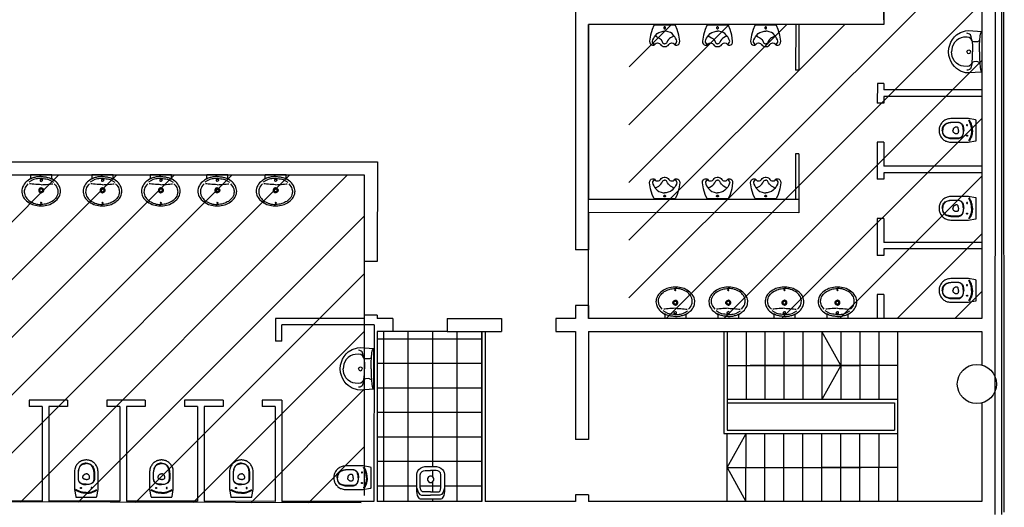
# Model space of a CAD drawing. Extents: x 1010 to 1163, y -536 to -134.
# Drawn here: x 1141 to 1156, y -506 to -498 of the extents above; entities that cross this region are included whole.
import ezdxf

# ---------------------------------------------------------------- set-up
doc = ezdxf.new("R2010")
doc.units = 0
doc.header["$MEASUREMENT"] = 0
doc.layers.get('0').update_dxf_attribs({"linetype": 'CONTINUOUS'})
doc.layers.add('ARQUITECTURA', color=7, linetype='CONTINUOUS')
doc.layers.add('ZONES', color=5, linetype='CONTINUOUS')
pattern_1 = [(225, (1979.8661, -735.1583), (0.44194174, -0.44194174), [])]

# ---------------------------------------------------------------- blocks, each defined once
blk = doc.blocks.new('Urinario Mural')
for p, q in [((-0.022, 0.03), (-0.031, 0.022)), ((-0.031, 0.022), (-0.031, 0.011)), ((-0.031, 0.011), (-0.022, 0.002)), ((-0.011, 0.03), (-0.022, 0.03)), ((-0.022, 0.002), (-0.011, 0.002)), ((-0.003, 0.022), (-0.011, 0.03)), ((-0.011, 0.002), (-0.003, 0.011)), ((-0.003, 0.011), (-0.003, 0.022)), ((-0.197, -0.167), (-0.184, -0.142)), ((-0.184, -0.142), (-0.171, -0.119)), ((-0.171, -0.119), (-0.155, -0.099)), ((-0.155, -0.099), (-0.13, -0.072)), ((-0.155, -0.099), (-0.148, -0.114)), ((-0.148, -0.114), (-0.135, -0.122)), ((-0.135, -0.122), (-0.108, -0.135)), ((-0.13, -0.072), (-0.104, -0.056)), ((-0.108, -0.135), (-0.09, -0.148)), ((-0.104, -0.056), (-0.07, -0.043)), ((-0.09, -0.148), (-0.074, -0.164)), ((-0.07, -0.043), (-0.039, -0.034)), ((-0.039, -0.034), (-0.017, -0.034)), ((0.005, -0.034), (-0.017, -0.034)), ((0.037, -0.043), (0.005, -0.034)), ((0.071, -0.056), (0.037, -0.043)), ((0.057, -0.148), (0.041, -0.164)), ((0.074, -0.135), (0.057, -0.148)), ((0.096, -0.072), (0.071, -0.056)), ((0.101, -0.122), (0.074, -0.135)), ((0.121, -0.099), (0.096, -0.072)), ((0.115, -0.114), (0.101, -0.122)), ((0.121, -0.099), (0.115, -0.114)), ((0.138, -0.119), (0.121, -0.099)), ((0.151, -0.142), (0.138, -0.119)), ((0.163, -0.167), (0.151, -0.142)), ((-0.203, -0.189), (-0.197, -0.167)), ((-0.201, -0.2), (-0.203, -0.189)), ((-0.191, -0.217), (-0.201, -0.2)), ((-0.171, -0.243), (-0.191, -0.217)), ((-0.074, -0.164), (-0.06, -0.184)), ((-0.06, -0.184), (-0.049, -0.205)), ((-0.049, -0.205), (-0.043, -0.216)), ((-0.043, -0.216), (-0.035, -0.223)), ((-0.035, -0.223), (-0.026, -0.226)), ((-0.026, -0.226), (-0.017, -0.226)), ((-0.007, -0.226), (-0.017, -0.226)), ((0.002, -0.223), (-0.007, -0.226)), ((0.009, -0.216), (0.002, -0.223)), ((0.016, -0.205), (0.009, -0.216)), ((0.026, -0.184), (0.016, -0.205)), ((0.041, -0.164), (0.026, -0.184)), ((0.138, -0.243), (0.158, -0.217)), ((0.158, -0.217), (0.167, -0.2)), ((0.169, -0.189), (0.163, -0.167)), ((0.167, -0.2), (0.169, -0.189))]:
    blk.add_line(p, q)
blk.add_lwpolyline([(-0.017, -0.271), (-0.008, -0.271), (0.009, -0.268), (0.024, -0.261), (0.037, -0.252), (0.048, -0.238), (0.062, -0.222), (0.076, -0.216), (0.093, -0.215), (0.114, -0.218), (0.127, -0.229), (0.138, -0.243), (0.15, -0.248), (0.172, -0.248), (0.187, -0.241), (0.201, -0.234), (0.211, -0.212), (0.213, -0.186), (0.2, -0.096), (0.175, -0.007), (0.15, 0.051), (0.14, 0.059), (-0.017, 0.059), (-0.174, 0.059), (-0.183, 0.051), (-0.208, -0.007), (-0.233, -0.096), (-0.247, -0.186), (-0.245, -0.212), (-0.234, -0.234), (-0.221, -0.241), (-0.205, -0.248), (-0.183, -0.248), (-0.171, -0.243), (-0.16, -0.229), (-0.147, -0.218), (-0.126, -0.215), (-0.11, -0.216), (-0.095, -0.222), (-0.081, -0.238), (-0.07, -0.252), (-0.057, -0.261), (-0.043, -0.268), (-0.025, -0.271)], close=True)
blk = doc.blocks.new('Victoria Lavabo 650x510 c-Pedestal')
for p, q in [((-0.298, -0.001), (-0.294, 0)), ((-0.301, -0.007), (-0.298, -0.001)), ((-0.3, -0.012), (-0.301, -0.007)), ((-0.292, -0.016), (-0.3, -0.012)), ((-0.242, -0.026), (-0.292, -0.016)), ((-0.17, -0.034), (-0.242, -0.026)), ((-0.164, -0.151), (-0.23, -0.165)), ((-0.164, -0.151), (-0.2, -0.168)), ((-0.17, -0.034), (-0.153, -0.064)), ((-0.106, -0.036), (-0.17, -0.034)), ((-0.154, -0.123), (-0.164, -0.151)), ((-0.164, -0.151), (-0.088, -0.142)), ((-0.15, -0.083), (-0.154, -0.123)), ((-0.153, -0.064), (-0.15, -0.083)), ((0, -0.039), (-0.106, -0.036)), ((-0.088, -0.142), (0, -0.142)), ((0, -0.039), (0.106, -0.036)), ((0.088, -0.142), (0, -0.142)), ((0.164, -0.151), (0.088, -0.142)), ((0.106, -0.036), (0.17, -0.034)), ((0.153, -0.064), (0.15, -0.083)), ((0.15, -0.083), (0.154, -0.123)), ((0.17, -0.034), (0.153, -0.064)), ((0.154, -0.123), (0.164, -0.151)), ((0.164, -0.151), (0.23, -0.165)), ((0.164, -0.151), (0.2, -0.168)), ((0.17, -0.034), (0.242, -0.026)), ((0.242, -0.026), (0.292, -0.016)), ((0.292, -0.016), (0.3, -0.012)), ((0.298, -0.001), (0.294, 0)), ((0.301, -0.007), (0.298, -0.001)), ((0.3, -0.012), (0.301, -0.007)), ((-0.282, -0.213), (-0.283, -0.229)), ((-0.272, -0.191), (-0.282, -0.213)), ((-0.26, -0.177), (-0.272, -0.191)), ((-0.23, -0.165), (-0.26, -0.177)), ((-0.218, -0.194), (-0.225, -0.228)), ((-0.225, -0.228), (-0.221, -0.283)), ((-0.221, -0.283), (-0.214, -0.319)), ((-0.2, -0.168), (-0.218, -0.194)), ((-0.029, -0.202), (-0.021, -0.181)), ((-0.02, -0.221), (-0.029, -0.202)), ((-0.021, -0.181), (0, -0.173)), ((0, -0.229), (-0.02, -0.221)), ((0.021, -0.181), (0, -0.173)), ((0, -0.229), (0.02, -0.221)), ((0.02, -0.221), (0.029, -0.202)), ((0.029, -0.202), (0.021, -0.181)), ((0.2, -0.168), (0.218, -0.194)), ((0.221, -0.283), (0.214, -0.319)), ((0.218, -0.194), (0.225, -0.228)), ((0.225, -0.228), (0.221, -0.283)), ((0.23, -0.165), (0.26, -0.177)), ((0.26, -0.177), (0.272, -0.191)), ((0.272, -0.191), (0.282, -0.213)), ((0.282, -0.213), (0.283, -0.229)), ((-0.214, -0.319), (-0.198, -0.354)), ((-0.198, -0.354), (-0.172, -0.39)), ((-0.172, -0.39), (-0.137, -0.424)), ((-0.137, -0.424), (-0.072, -0.455)), ((0.137, -0.424), (0.072, -0.455)), ((0.172, -0.39), (0.137, -0.424)), ((0.198, -0.354), (0.172, -0.39)), ((0.214, -0.319), (0.198, -0.354)), ((-0.072, -0.455), (0, -0.464)), ((0.072, -0.455), (0, -0.464))]:
    blk.add_line(p, q)
blk.add_lwpolyline([(-0.325, -0.206), (-0.311, 0), (0, 0), (0.311, 0), (0.325, -0.206), (0.32, -0.249), (0.296, -0.326), (0.257, -0.388), (0.228, -0.421), (0.19, -0.45), (0.146, -0.475), (0.102, -0.493), (0.056, -0.505), (0, -0.51), (-0.056, -0.505), (-0.102, -0.493), (-0.146, -0.475), (-0.19, -0.45), (-0.228, -0.421), (-0.257, -0.388), (-0.296, -0.326), (-0.32, -0.249)], close=True)
blk = doc.blocks.new('Meridian Taza para T-A o Empotrable S-Dual')
for p, q in [((-0.158, -0.103), (-0.164, -0.107)), ((-0.147, -0.097), (-0.158, -0.103)), ((-0.151, -0.113), (-0.157, -0.117)), ((-0.143, -0.108), (-0.151, -0.113)), ((-0.136, -0.091), (-0.147, -0.097)), ((-0.131, -0.102), (-0.143, -0.108)), ((-0.124, -0.086), (-0.136, -0.091)), ((-0.121, -0.097), (-0.131, -0.102)), ((-0.111, -0.08), (-0.124, -0.086)), ((-0.108, -0.092), (-0.121, -0.097)), ((-0.098, -0.075), (-0.111, -0.08)), ((-0.097, -0.088), (-0.108, -0.092)), ((-0.086, -0.071), (-0.098, -0.075)), ((-0.083, -0.083), (-0.097, -0.088)), ((-0.087, -0.135), (-0.088, -0.137)), ((-0.088, -0.137), (-0.088, -0.138)), ((-0.088, -0.138), (-0.088, -0.14)), ((-0.088, -0.14), (-0.088, -0.142)), ((-0.088, -0.142), (-0.088, -0.143)), ((-0.088, -0.143), (-0.087, -0.145)), ((-0.086, -0.134), (-0.087, -0.135)), ((-0.087, -0.145), (-0.086, -0.146)), ((-0.075, -0.068), (-0.086, -0.071)), ((-0.085, -0.133), (-0.086, -0.134)), ((-0.086, -0.146), (-0.085, -0.146)), ((-0.083, -0.133), (-0.085, -0.133)), ((-0.085, -0.146), (-0.084, -0.147)), ((-0.084, -0.147), (-0.082, -0.147)), ((-0.069, -0.079), (-0.083, -0.083)), ((-0.081, -0.133), (-0.083, -0.133)), ((-0.082, -0.147), (-0.081, -0.147)), ((-0.079, -0.133), (-0.081, -0.133)), ((-0.081, -0.147), (-0.079, -0.147)), ((-0.078, -0.133), (-0.079, -0.133)), ((-0.079, -0.147), (-0.078, -0.147)), ((-0.077, -0.134), (-0.078, -0.133)), ((-0.078, -0.147), (-0.077, -0.146)), ((-0.076, -0.135), (-0.077, -0.134)), ((-0.077, -0.146), (-0.075, -0.145)), ((-0.075, -0.136), (-0.076, -0.135)), ((-0.062, -0.065), (-0.075, -0.068)), ((-0.074, -0.138), (-0.075, -0.136)), ((-0.075, -0.145), (-0.074, -0.144)), ((-0.074, -0.139), (-0.074, -0.138)), ((-0.074, -0.141), (-0.074, -0.139)), ((-0.074, -0.142), (-0.074, -0.141)), ((-0.074, -0.144), (-0.074, -0.142)), ((-0.056, -0.076), (-0.069, -0.079)), ((-0.047, -0.063), (-0.062, -0.065)), ((-0.043, -0.074), (-0.056, -0.076)), ((-0.033, -0.061), (-0.047, -0.063)), ((-0.029, -0.072), (-0.043, -0.074)), ((-0.018, -0.06), (-0.033, -0.061)), ((-0.016, -0.071), (-0.029, -0.072)), ((0, -0.059), (-0.018, -0.06)), ((0, -0.071), (-0.016, -0.071)), ((0, -0.059), (0.018, -0.06)), ((0, -0.071), (0.016, -0.071)), ((0.016, -0.071), (0.029, -0.072)), ((0.018, -0.06), (0.033, -0.061)), ((0.029, -0.072), (0.043, -0.074)), ((0.033, -0.061), (0.047, -0.063)), ((0.043, -0.074), (0.056, -0.076)), ((0.047, -0.063), (0.062, -0.065)), ((0.056, -0.076), (0.069, -0.079)), ((0.062, -0.065), (0.075, -0.068)), ((0.069, -0.079), (0.083, -0.083)), ((0.074, -0.138), (0.075, -0.136)), ((0.074, -0.139), (0.074, -0.138)), ((0.074, -0.141), (0.074, -0.139)), ((0.074, -0.142), (0.074, -0.141)), ((0.074, -0.144), (0.074, -0.142)), ((0.075, -0.145), (0.074, -0.144)), ((0.075, -0.068), (0.086, -0.071)), ((0.075, -0.136), (0.076, -0.135)), ((0.077, -0.146), (0.075, -0.145)), ((0.076, -0.135), (0.077, -0.134)), ((0.077, -0.134), (0.078, -0.133)), ((0.078, -0.147), (0.077, -0.146)), ((0.078, -0.133), (0.079, -0.133)), ((0.079, -0.147), (0.078, -0.147)), ((0.079, -0.133), (0.081, -0.133)), ((0.081, -0.147), (0.079, -0.147)), ((0.081, -0.133), (0.083, -0.133)), ((0.082, -0.147), (0.081, -0.147)), ((0.084, -0.147), (0.082, -0.147)), ((0.083, -0.083), (0.097, -0.088)), ((0.083, -0.133), (0.085, -0.133)), ((0.085, -0.146), (0.084, -0.147)), ((0.085, -0.133), (0.086, -0.134)), ((0.086, -0.146), (0.085, -0.146)), ((0.086, -0.071), (0.098, -0.075)), ((0.086, -0.134), (0.087, -0.135)), ((0.087, -0.145), (0.086, -0.146)), ((0.087, -0.135), (0.088, -0.137)), ((0.088, -0.143), (0.087, -0.145)), ((0.088, -0.137), (0.088, -0.138)), ((0.088, -0.138), (0.088, -0.14)), ((0.088, -0.14), (0.088, -0.142)), ((0.088, -0.142), (0.088, -0.143)), ((0.097, -0.088), (0.108, -0.092)), ((0.098, -0.075), (0.111, -0.08)), ((0.108, -0.092), (0.121, -0.097)), ((0.111, -0.08), (0.124, -0.086)), ((0.121, -0.097), (0.131, -0.102)), ((0.124, -0.086), (0.136, -0.091)), ((0.131, -0.102), (0.143, -0.108)), ((0.136, -0.091), (0.147, -0.097)), ((0.143, -0.108), (0.151, -0.113)), ((0.147, -0.097), (0.158, -0.103)), ((0.151, -0.113), (0.157, -0.117)), ((0.158, -0.103), (0.164, -0.107)), ((-0.126, -0.363), (-0.126, -0.282)), ((-0.126, -0.282), (-0.124, -0.267)), ((-0.124, -0.267), (-0.121, -0.254)), ((-0.121, -0.254), (-0.115, -0.241)), ((-0.121, -0.282), (-0.121, -0.363)), ((-0.119, -0.269), (-0.121, -0.282)), ((-0.118, -0.262), (-0.119, -0.269)), ((-0.114, -0.25), (-0.118, -0.262)), ((-0.115, -0.241), (-0.108, -0.23)), ((-0.109, -0.24), (-0.114, -0.25)), ((-0.102, -0.231), (-0.109, -0.24)), ((-0.108, -0.23), (-0.1, -0.221)), ((-0.094, -0.223), (-0.102, -0.231)), ((-0.1, -0.221), (-0.089, -0.213)), ((-0.086, -0.217), (-0.094, -0.223)), ((-0.089, -0.213), (-0.08, -0.207)), ((-0.074, -0.209), (-0.086, -0.217)), ((-0.08, -0.207), (-0.069, -0.202)), ((-0.061, -0.205), (-0.074, -0.209)), ((-0.069, -0.202), (-0.055, -0.198)), ((-0.046, -0.201), (-0.061, -0.205)), ((-0.055, -0.198), (-0.042, -0.196)), ((-0.049, -0.289), (-0.051, -0.294)), ((-0.051, -0.294), (-0.051, -0.298)), ((-0.051, -0.298), (-0.051, -0.307)), ((-0.046, -0.285), (-0.049, -0.289)), ((-0.032, -0.199), (-0.046, -0.201)), ((-0.043, -0.282), (-0.046, -0.285)), ((-0.039, -0.279), (-0.043, -0.282)), ((-0.042, -0.196), (-0.03, -0.194)), ((-0.03, -0.276), (-0.039, -0.279)), ((-0.017, -0.198), (-0.032, -0.199)), ((-0.03, -0.194), (-0.019, -0.193)), ((-0.023, -0.275), (-0.03, -0.276)), ((-0.016, -0.273), (-0.023, -0.275)), ((-0.019, -0.193), (-0.009, -0.192)), ((0, -0.197), (-0.017, -0.198)), ((-0.008, -0.272), (-0.016, -0.273)), ((-0.009, -0.192), (0, -0.192)), ((0, -0.272), (-0.008, -0.272)), ((0.009, -0.192), (0, -0.192)), ((0, -0.197), (0.017, -0.198)), ((0, -0.272), (0.008, -0.272)), ((0.008, -0.272), (0.016, -0.273)), ((0.019, -0.193), (0.009, -0.192)), ((0.016, -0.273), (0.023, -0.275)), ((0.017, -0.198), (0.032, -0.199)), ((0.03, -0.194), (0.019, -0.193)), ((0.023, -0.275), (0.03, -0.276)), ((0.042, -0.196), (0.03, -0.194)), ((0.03, -0.276), (0.039, -0.279)), ((0.032, -0.199), (0.046, -0.201)), ((0.039, -0.279), (0.043, -0.282)), ((0.055, -0.198), (0.042, -0.196)), ((0.043, -0.282), (0.046, -0.285)), ((0.046, -0.201), (0.061, -0.205)), ((0.046, -0.285), (0.049, -0.289)), ((0.049, -0.289), (0.051, -0.294)), ((0.051, -0.294), (0.051, -0.298)), ((0.051, -0.298), (0.051, -0.307)), ((0.069, -0.202), (0.055, -0.198)), ((0.061, -0.205), (0.074, -0.209)), ((0.08, -0.207), (0.069, -0.202)), ((0.074, -0.209), (0.086, -0.217)), ((0.089, -0.213), (0.08, -0.207)), ((0.086, -0.217), (0.094, -0.223)), ((0.1, -0.221), (0.089, -0.213)), ((0.094, -0.223), (0.102, -0.231)), ((0.108, -0.23), (0.1, -0.221)), ((0.102, -0.231), (0.109, -0.24)), ((0.115, -0.241), (0.108, -0.23)), ((0.109, -0.24), (0.114, -0.25)), ((0.114, -0.25), (0.118, -0.262)), ((0.121, -0.254), (0.115, -0.241)), ((0.118, -0.262), (0.119, -0.269)), ((0.119, -0.269), (0.12, -0.282)), ((0.12, -0.282), (0.12, -0.363)), ((0.124, -0.267), (0.121, -0.254)), ((0.125, -0.282), (0.124, -0.267)), ((0.125, -0.363), (0.125, -0.282)), ((-0.125, -0.381), (-0.126, -0.363)), ((-0.124, -0.388), (-0.125, -0.381)), ((-0.122, -0.403), (-0.124, -0.388)), ((-0.119, -0.418), (-0.122, -0.403)), ((-0.121, -0.363), (-0.12, -0.381)), ((-0.12, -0.381), (-0.118, -0.395)), ((-0.115, -0.432), (-0.119, -0.418)), ((-0.118, -0.395), (-0.116, -0.411)), ((-0.116, -0.411), (-0.112, -0.425)), ((-0.11, -0.449), (-0.115, -0.432)), ((-0.112, -0.425), (-0.108, -0.439)), ((-0.104, -0.462), (-0.11, -0.449)), ((-0.108, -0.439), (-0.103, -0.453)), ((-0.051, -0.307), (-0.051, -0.313)), ((-0.051, -0.313), (-0.05, -0.318)), ((-0.05, -0.318), (-0.048, -0.324)), ((-0.048, -0.324), (-0.045, -0.33)), ((-0.045, -0.33), (-0.042, -0.335)), ((-0.042, -0.335), (-0.039, -0.339)), ((-0.039, -0.339), (-0.037, -0.342)), ((-0.037, -0.342), (-0.034, -0.344)), ((-0.034, -0.344), (-0.029, -0.348)), ((-0.029, -0.348), (-0.025, -0.351)), ((-0.025, -0.351), (-0.021, -0.353)), ((-0.021, -0.353), (-0.016, -0.355)), ((-0.016, -0.355), (-0.01, -0.356)), ((-0.01, -0.356), (-0.005, -0.357)), ((-0.005, -0.357), (0, -0.357)), ((0.005, -0.357), (0, -0.357)), ((0.01, -0.356), (0.005, -0.357)), ((0.016, -0.355), (0.01, -0.356)), ((0.021, -0.353), (0.016, -0.355)), ((0.025, -0.351), (0.021, -0.353)), ((0.029, -0.348), (0.025, -0.351)), ((0.034, -0.344), (0.029, -0.348)), ((0.037, -0.342), (0.034, -0.344)), ((0.039, -0.339), (0.037, -0.342)), ((0.042, -0.335), (0.039, -0.339)), ((0.045, -0.33), (0.042, -0.335)), ((0.048, -0.324), (0.045, -0.33)), ((0.05, -0.318), (0.048, -0.324)), ((0.051, -0.313), (0.05, -0.318)), ((0.051, -0.307), (0.051, -0.313)), ((0.108, -0.439), (0.103, -0.453)), ((0.104, -0.462), (0.11, -0.449)), ((0.112, -0.425), (0.108, -0.439)), ((0.11, -0.449), (0.115, -0.432)), ((0.116, -0.411), (0.112, -0.425)), ((0.115, -0.432), (0.119, -0.418)), ((0.118, -0.395), (0.116, -0.411)), ((0.12, -0.381), (0.118, -0.395)), ((0.119, -0.418), (0.122, -0.403)), ((0.12, -0.363), (0.12, -0.381)), ((0.122, -0.403), (0.124, -0.388)), ((0.124, -0.388), (0.125, -0.381)), ((0.125, -0.381), (0.125, -0.363)), ((-0.097, -0.474), (-0.104, -0.462)), ((-0.103, -0.453), (-0.097, -0.465)), ((-0.097, -0.465), (-0.087, -0.478)), ((-0.086, -0.486), (-0.097, -0.474)), ((-0.087, -0.478), (-0.077, -0.488)), ((-0.076, -0.496), (-0.086, -0.486)), ((-0.077, -0.488), (-0.067, -0.496)), ((-0.063, -0.504), (-0.076, -0.496)), ((-0.067, -0.496), (-0.06, -0.5)), ((-0.05, -0.51), (-0.063, -0.504)), ((-0.06, -0.5), (-0.045, -0.507)), ((-0.059, -0.56), (-0.059, -0.56)), ((-0.036, -0.515), (-0.05, -0.51)), ((-0.045, -0.507), (-0.035, -0.51)), ((-0.018, -0.519), (-0.036, -0.515)), ((-0.035, -0.51), (-0.023, -0.513)), ((-0.023, -0.513), (-0.012, -0.514)), ((0, -0.52), (-0.018, -0.519)), ((-0.012, -0.514), (0, -0.515)), ((0.012, -0.514), (0, -0.515)), ((0, -0.52), (0.018, -0.519)), ((0.023, -0.513), (0.012, -0.514)), ((0.018, -0.519), (0.036, -0.515)), ((0.035, -0.51), (0.023, -0.513)), ((0.045, -0.507), (0.035, -0.51)), ((0.036, -0.515), (0.05, -0.51)), ((0.06, -0.5), (0.045, -0.507)), ((0.05, -0.51), (0.063, -0.504)), ((0.059, -0.56), (0.059, -0.56)), ((0.067, -0.496), (0.06, -0.5)), ((0.063, -0.504), (0.076, -0.496)), ((0.077, -0.488), (0.067, -0.496)), ((0.076, -0.496), (0.086, -0.486)), ((0.087, -0.478), (0.077, -0.488)), ((0.086, -0.486), (0.097, -0.474)), ((0.097, -0.465), (0.087, -0.478)), ((0.103, -0.453), (0.097, -0.465)), ((0.097, -0.474), (0.104, -0.462))]:
    blk.add_line(p, q)
blk.add_lwpolyline([(0, -0.57), (0.008, -0.57), (0.017, -0.569), (0.028, -0.568), (0.038, -0.566), (0.048, -0.563), (0.054, -0.562), (0.059, -0.56), (0.066, -0.558), (0.075, -0.554), (0.088, -0.547), (0.097, -0.542), (0.111, -0.532), (0.12, -0.524), (0.13, -0.515), (0.138, -0.506), (0.147, -0.495), (0.155, -0.481), (0.162, -0.469), (0.167, -0.458), (0.172, -0.443), (0.177, -0.427), (0.179, -0.411), (0.181, -0.391), (0.181, -0.12), (0.161, -0.013), (0.159, -0.004), (0.159, -0.002), (0.158, -0.002), (0.157, -0.001), (0.156, 0), (0.154, 0), (0, 0), (-0.154, 0), (-0.156, 0), (-0.157, -0.001), (-0.158, -0.002), (-0.159, -0.002), (-0.159, -0.004), (-0.161, -0.013), (-0.181, -0.12), (-0.181, -0.391), (-0.179, -0.411), (-0.177, -0.427), (-0.172, -0.443), (-0.167, -0.458), (-0.162, -0.469), (-0.155, -0.481), (-0.147, -0.495), (-0.138, -0.506), (-0.13, -0.515), (-0.12, -0.524), (-0.111, -0.532), (-0.097, -0.542), (-0.088, -0.547), (-0.075, -0.554), (-0.066, -0.558), (-0.059, -0.56), (-0.054, -0.562), (-0.048, -0.563), (-0.038, -0.566), (-0.028, -0.568), (-0.017, -0.569), (-0.008, -0.57)], close=True)
blk = doc.blocks.new('Fontana Lavabo Mural 600x480')
at = {"linetype": 'Continuous'}
for p, q in [((-0.201, -0.139), (-0.219, -0.158)), ((-0.153, -0.09), (-0.188, -0.111)), ((-0.161, -0.139), (-0.179, -0.136)), ((-0.153, -0.059), (-0.172, -0.068)), ((-0.137, -0.141), (-0.161, -0.139)), ((-0.139, -0.053), (-0.153, -0.059)), ((-0.115, -0.074), (-0.153, -0.09)), ((-0.126, -0.048), (-0.139, -0.053)), ((-0.111, -0.143), (-0.137, -0.141)), ((-0.11, -0.043), (-0.126, -0.048)), ((-0.097, -0.069), (-0.115, -0.074)), ((-0.083, -0.146), (-0.111, -0.143)), ((-0.096, -0.039), (-0.11, -0.043)), ((-0.076, -0.063), (-0.097, -0.069)), ((-0.084, -0.036), (-0.096, -0.039)), ((-0.07, -0.033), (-0.084, -0.036)), ((-0.053, -0.148), (-0.083, -0.146)), ((-0.056, -0.06), (-0.076, -0.063)), ((-0.054, -0.03), (-0.07, -0.033)), ((-0.029, -0.056), (-0.056, -0.06)), ((-0.039, -0.029), (-0.054, -0.03)), ((-0.027, -0.15), (-0.053, -0.148)), ((-0.026, -0.027), (-0.039, -0.029)), ((0, -0.055), (-0.029, -0.056)), ((0, -0.151), (-0.027, -0.15)), ((-0.013, -0.027), (-0.026, -0.027)), ((-0.016, -0.078), (-0.017, -0.084)), ((-0.017, -0.084), (-0.017, -0.088)), ((-0.017, -0.088), (-0.014, -0.094)), ((-0.014, -0.073), (-0.016, -0.078)), ((-0.011, -0.07), (-0.014, -0.073)), ((-0.014, -0.094), (-0.011, -0.097)), ((0, -0.027), (-0.013, -0.027)), ((-0.006, -0.067), (-0.011, -0.07)), ((-0.011, -0.097), (-0.007, -0.099)), ((-0.007, -0.099), (0, -0.101)), ((0, -0.066), (-0.006, -0.067)), ((0, -0.027), (0, -0.027)), ((0, -0.027), (0, -0.027)), ((0, -0.027), (0, -0.027)), ((0, -0.027), (0, -0.027)), ((0, -0.027), (0.013, -0.027)), ((0, -0.027), (0, -0.027)), ((0, -0.027), (0, -0.027)), ((0, -0.055), (0, -0.055)), ((0, -0.055), (0, -0.055)), ((0, -0.055), (0.029, -0.056)), ((0, -0.066), (0, -0.066)), ((0, -0.066), (0, -0.066)), ((0, -0.066), (0.006, -0.067)), ((0.007, -0.099), (0, -0.101)), ((0, -0.101), (0, -0.101)), ((0, -0.101), (0, -0.101)), ((0, -0.151), (0.027, -0.15)), ((0.006, -0.067), (0.011, -0.07)), ((0.011, -0.097), (0.007, -0.099)), ((0.011, -0.07), (0.014, -0.073)), ((0.014, -0.094), (0.011, -0.097)), ((0.013, -0.027), (0.026, -0.027)), ((0.014, -0.073), (0.016, -0.078)), ((0.017, -0.088), (0.014, -0.094)), ((0.016, -0.078), (0.017, -0.084)), ((0.017, -0.084), (0.017, -0.088)), ((0.026, -0.027), (0.039, -0.029)), ((0.027, -0.15), (0.053, -0.148)), ((0.029, -0.056), (0.056, -0.06)), ((0.039, -0.029), (0.054, -0.03)), ((0.053, -0.148), (0.083, -0.146)), ((0.054, -0.03), (0.07, -0.033)), ((0.056, -0.06), (0.076, -0.063)), ((0.07, -0.033), (0.084, -0.036)), ((0.076, -0.063), (0.097, -0.069)), ((0.083, -0.146), (0.111, -0.143)), ((0.084, -0.036), (0.096, -0.039)), ((0.096, -0.039), (0.11, -0.043)), ((0.097, -0.069), (0.115, -0.074)), ((0.11, -0.043), (0.126, -0.048)), ((0.111, -0.143), (0.137, -0.141)), ((0.115, -0.074), (0.153, -0.09)), ((0.126, -0.048), (0.139, -0.053)), ((0.137, -0.141), (0.161, -0.139)), ((0.139, -0.053), (0.153, -0.059)), ((0.153, -0.059), (0.172, -0.068)), ((0.153, -0.09), (0.188, -0.111)), ((0.161, -0.139), (0.179, -0.136)), ((0.201, -0.139), (0.219, -0.158)), ((-0.257, -0.243), (-0.258, -0.264)), ((-0.258, -0.264), (-0.256, -0.282)), ((-0.255, -0.231), (-0.257, -0.243)), ((-0.256, -0.282), (-0.251, -0.304)), ((-0.251, -0.214), (-0.255, -0.231)), ((-0.243, -0.194), (-0.251, -0.214)), ((-0.234, -0.178), (-0.243, -0.194)), ((-0.219, -0.158), (-0.234, -0.178)), ((0, -0.151), (0, -0.151)), ((0, -0.151), (0, -0.151)), ((0, -0.151), (0, -0.151)), ((0, -0.151), (0, -0.151)), ((0, -0.151), (0, -0.151)), ((0, -0.151), (0, -0.151)), ((0.219, -0.158), (0.234, -0.178)), ((0.234, -0.178), (0.243, -0.194)), ((0.243, -0.194), (0.251, -0.214)), ((0.251, -0.214), (0.255, -0.231)), ((0.256, -0.282), (0.251, -0.304)), ((0.255, -0.231), (0.257, -0.243)), ((0.258, -0.264), (0.256, -0.282)), ((0.257, -0.243), (0.258, -0.264)), ((-0.251, -0.304), (-0.243, -0.326)), ((-0.243, -0.326), (-0.231, -0.348)), ((-0.231, -0.348), (-0.218, -0.364)), ((-0.218, -0.364), (-0.205, -0.378)), ((-0.205, -0.378), (-0.189, -0.393)), ((-0.189, -0.393), (-0.17, -0.406)), ((-0.17, -0.406), (-0.154, -0.416)), ((-0.154, -0.416), (-0.134, -0.426)), ((-0.134, -0.426), (-0.115, -0.434)), ((-0.115, -0.434), (-0.094, -0.441)), ((-0.094, -0.441), (-0.071, -0.447)), ((-0.071, -0.447), (-0.049, -0.45)), ((-0.049, -0.45), (-0.024, -0.453)), ((-0.007, -0.426), (-0.009, -0.428)), ((-0.009, -0.428), (-0.009, -0.429)), ((-0.009, -0.429), (-0.008, -0.431)), ((-0.008, -0.431), (-0.007, -0.433)), ((-0.005, -0.424), (-0.007, -0.426)), ((-0.007, -0.433), (-0.005, -0.434)), ((-0.003, -0.424), (-0.005, -0.424)), ((-0.005, -0.434), (-0.003, -0.435)), ((0, -0.423), (-0.003, -0.424)), ((-0.003, -0.435), (0, -0.435)), ((0, -0.423), (0.003, -0.424)), ((0.003, -0.435), (0, -0.435)), ((0.003, -0.424), (0.005, -0.424)), ((0.005, -0.434), (0.003, -0.435)), ((0.005, -0.424), (0.007, -0.426)), ((0.007, -0.433), (0.005, -0.434)), ((0.007, -0.426), (0.009, -0.428)), ((0.008, -0.431), (0.007, -0.433)), ((0.009, -0.429), (0.008, -0.431)), ((0.009, -0.428), (0.009, -0.429)), ((0.049, -0.45), (0.024, -0.453)), ((0.071, -0.447), (0.049, -0.45)), ((0.094, -0.441), (0.071, -0.447)), ((0.115, -0.434), (0.094, -0.441)), ((0.134, -0.426), (0.115, -0.434)), ((0.154, -0.416), (0.134, -0.426)), ((0.17, -0.406), (0.154, -0.416)), ((0.189, -0.393), (0.17, -0.406)), ((0.205, -0.378), (0.189, -0.393)), ((0.218, -0.364), (0.205, -0.378)), ((0.231, -0.348), (0.218, -0.364)), ((0.243, -0.326), (0.231, -0.348)), ((0.251, -0.304), (0.243, -0.326)), ((-0.024, -0.453), (0, -0.454)), ((0.024, -0.453), (0, -0.454)), ((0, -0.454), (0, -0.454)), ((0, -0.454), (0, -0.454))]:
    blk.add_line(p, q, dxfattribs=at)
for p, q in [((-0.036, -0.227), (-0.037, -0.232)), ((-0.037, -0.232), (-0.037, -0.237)), ((-0.037, -0.237), (-0.037, -0.241)), ((-0.037, -0.241), (-0.036, -0.246)), ((-0.034, -0.223), (-0.036, -0.227)), ((-0.036, -0.246), (-0.034, -0.252)), ((-0.032, -0.218), (-0.034, -0.223)), ((-0.034, -0.252), (-0.032, -0.256)), ((-0.029, -0.214), (-0.032, -0.218)), ((-0.032, -0.256), (-0.029, -0.261)), ((-0.025, -0.21), (-0.029, -0.214)), ((-0.029, -0.261), (-0.025, -0.265)), ((-0.02, -0.206), (-0.025, -0.21)), ((-0.025, -0.265), (-0.021, -0.268)), ((-0.022, -0.231), (-0.023, -0.236)), ((-0.023, -0.236), (-0.022, -0.242)), ((-0.02, -0.227), (-0.022, -0.231)), ((-0.022, -0.242), (-0.021, -0.247)), ((-0.021, -0.247), (-0.018, -0.251)), ((-0.021, -0.268), (-0.017, -0.27)), ((-0.016, -0.204), (-0.02, -0.206)), ((-0.018, -0.223), (-0.02, -0.227)), ((-0.014, -0.22), (-0.018, -0.223)), ((-0.018, -0.251), (-0.015, -0.255)), ((-0.017, -0.27), (-0.013, -0.272)), ((-0.011, -0.202), (-0.016, -0.204)), ((-0.015, -0.255), (-0.011, -0.257)), ((-0.01, -0.217), (-0.014, -0.22)), ((-0.013, -0.272), (-0.009, -0.273)), ((-0.006, -0.201), (-0.011, -0.202)), ((-0.011, -0.257), (-0.008, -0.259)), ((-0.005, -0.215), (-0.01, -0.217)), ((-0.009, -0.273), (-0.004, -0.274)), ((-0.008, -0.259), (-0.004, -0.26)), ((0, -0.2), (-0.006, -0.201)), ((0, -0.215), (-0.005, -0.215)), ((-0.004, -0.26), (0, -0.26)), ((-0.004, -0.274), (0, -0.274)), ((0, -0.2), (0.006, -0.201)), ((0, -0.215), (0.005, -0.215)), ((0.004, -0.26), (0, -0.26)), ((0.004, -0.274), (0, -0.274)), ((0.008, -0.259), (0.004, -0.26)), ((0.009, -0.273), (0.004, -0.274)), ((0.005, -0.215), (0.01, -0.217)), ((0.006, -0.201), (0.011, -0.202)), ((0.011, -0.257), (0.008, -0.259)), ((0.013, -0.272), (0.009, -0.273)), ((0.01, -0.217), (0.014, -0.22)), ((0.011, -0.202), (0.016, -0.204)), ((0.015, -0.255), (0.011, -0.257)), ((0.017, -0.27), (0.013, -0.272)), ((0.014, -0.22), (0.018, -0.223)), ((0.018, -0.251), (0.015, -0.255)), ((0.016, -0.204), (0.02, -0.206)), ((0.021, -0.268), (0.017, -0.27)), ((0.018, -0.223), (0.02, -0.227)), ((0.021, -0.247), (0.018, -0.251)), ((0.02, -0.206), (0.025, -0.21)), ((0.02, -0.227), (0.022, -0.231)), ((0.022, -0.242), (0.021, -0.247)), ((0.025, -0.265), (0.021, -0.268)), ((0.022, -0.231), (0.023, -0.236)), ((0.023, -0.236), (0.022, -0.242)), ((0.025, -0.21), (0.029, -0.214)), ((0.029, -0.261), (0.025, -0.265)), ((0.029, -0.214), (0.032, -0.218)), ((0.032, -0.256), (0.029, -0.261)), ((0.032, -0.218), (0.034, -0.223)), ((0.034, -0.252), (0.032, -0.256)), ((0.034, -0.223), (0.036, -0.227)), ((0.036, -0.246), (0.034, -0.252)), ((0.036, -0.227), (0.037, -0.232)), ((0.037, -0.241), (0.036, -0.246)), ((0.037, -0.232), (0.037, -0.237)), ((0.037, -0.237), (0.037, -0.241))]:
    blk.add_line(p, q)
blk.add_lwpolyline([(0, -0.475), (0.017, -0.475), (0.036, -0.473), (0.062, -0.47), (0.088, -0.465), (0.111, -0.459), (0.132, -0.452), (0.16, -0.44), (0.181, -0.429), (0.202, -0.415), (0.222, -0.399), (0.244, -0.378), (0.258, -0.361), (0.268, -0.347), (0.28, -0.325), (0.286, -0.31), (0.292, -0.289), (0.296, -0.268), (0.297, -0.25), (0.295, -0.229), (0.291, -0.209), (0.286, -0.192), (0.281, -0.179), (0.272, -0.162), (0.26, -0.142), (0.245, -0.124), (0.228, -0.107), (0.213, -0.095), (0.194, -0.081), (0.172, -0.068), (0.171, -0.067), (0.168, -0.065), (0.166, -0.062), (0.165, -0.059), (0.164, -0.056), (0.163, -0.052), (0.163, -0.006), (0.163, -0.005), (0.163, -0.003), (0.162, -0.002), (0.16, -0.001), (0.157, 0), (0, 0), (0, 0), (0, 0), (-0.157, 0), (-0.16, -0.001), (-0.162, -0.002), (-0.163, -0.003), (-0.163, -0.005), (-0.163, -0.006), (-0.163, -0.052), (-0.164, -0.056), (-0.165, -0.059), (-0.166, -0.062), (-0.168, -0.065), (-0.171, -0.067), (-0.172, -0.068), (-0.194, -0.081), (-0.213, -0.095), (-0.228, -0.107), (-0.245, -0.124), (-0.26, -0.142), (-0.272, -0.162), (-0.281, -0.179), (-0.286, -0.192), (-0.291, -0.209), (-0.295, -0.229), (-0.297, -0.25), (-0.296, -0.268), (-0.292, -0.289), (-0.286, -0.31), (-0.28, -0.325), (-0.268, -0.347), (-0.258, -0.361), (-0.244, -0.378), (-0.222, -0.399), (-0.202, -0.415), (-0.181, -0.429), (-0.16, -0.44), (-0.132, -0.452), (-0.111, -0.459), (-0.088, -0.465), (-0.062, -0.47), (-0.036, -0.473), (-0.017, -0.475)], close=True, dxfattribs=at)
blk.add_lwpolyline([(0, 0), (0, 0)], dxfattribs=at)
blk = doc.blocks.new('Garda Vertedero S-Horizontal')
for p, q in [((-0.21, -0.169), (-0.197, -0.124)), ((-0.197, -0.124), (-0.184, -0.095)), ((-0.184, -0.095), (-0.166, -0.074)), ((-0.166, -0.074), (-0.142, -0.064)), ((-0.151, -0.142), (-0.158, -0.179)), ((-0.142, -0.122), (-0.151, -0.142)), ((-0.142, -0.064), (0, -0.064)), ((-0.125, -0.112), (-0.142, -0.122)), ((0, -0.112), (-0.125, -0.112)), ((0.142, -0.064), (0, -0.064)), ((0, -0.112), (0.125, -0.112)), ((0.125, -0.112), (0.142, -0.122)), ((0.166, -0.074), (0.142, -0.064)), ((0.142, -0.122), (0.151, -0.142)), ((0.151, -0.142), (0.158, -0.179)), ((0.184, -0.095), (0.166, -0.074)), ((0.197, -0.124), (0.184, -0.095)), ((0.21, -0.169), (0.197, -0.124)), ((-0.158, -0.179), (-0.158, -0.372)), ((-0.035, -0.27), (-0.048, -0.292)), ((-0.048, -0.292), (-0.048, -0.318)), ((-0.013, -0.257), (-0.035, -0.27)), ((0.013, -0.257), (-0.013, -0.257)), ((0.035, -0.27), (0.013, -0.257)), ((0.048, -0.292), (0.035, -0.27)), ((0.048, -0.318), (0.048, -0.292)), ((0.158, -0.179), (0.158, -0.372)), ((-0.158, -0.372), (-0.149, -0.403)), ((-0.149, -0.403), (-0.129, -0.424)), ((-0.129, -0.424), (-0.108, -0.435)), ((-0.108, -0.435), (-0.082, -0.439)), ((-0.082, -0.439), (0, -0.439)), ((-0.048, -0.318), (-0.035, -0.34)), ((-0.035, -0.34), (-0.013, -0.353)), ((-0.013, -0.353), (0.013, -0.353)), ((0.082, -0.439), (0, -0.439)), ((0.013, -0.353), (0.035, -0.34)), ((0.035, -0.34), (0.048, -0.318)), ((0.108, -0.435), (0.082, -0.439)), ((0.129, -0.424), (0.108, -0.435)), ((0.149, -0.403), (0.129, -0.424)), ((0.158, -0.372), (0.149, -0.403))]:
    blk.add_line(p, q)
blk.add_lwpolyline([(0, -0.5), (-0.088, -0.498), (-0.124, -0.492), (-0.156, -0.477), (-0.179, -0.457), (-0.195, -0.434), (-0.205, -0.41), (-0.21, -0.382), (-0.21, -0.121), (-0.207, -0.086), (-0.2, -0.057), (-0.187, -0.03), (-0.178, -0.015), (-0.17, -0.005), (-0.156, 0), (0, 0), (0.156, 0), (0.17, -0.005), (0.178, -0.015), (0.187, -0.03), (0.2, -0.057), (0.207, -0.086), (0.21, -0.121), (0.21, -0.382), (0.205, -0.41), (0.195, -0.434), (0.179, -0.457), (0.156, -0.477), (0.124, -0.492), (0.088, -0.498)], close=True)

msp = doc.modelspace()

# ---------------------------------------------------------------- hatches: boundary and pattern name
at = {"layer": 'ARQUITECTURA'}
h = msp.add_hatch(dxfattribs=at)
h.set_pattern_fill('NET', color=256, scale=3, angle=270, style=0)
h.set_pattern_definition([(270, (1590.14026, 205.79574), (0.375, -7e-17), []), (360, (1590.14026, 205.79574), (9e-17, 0.375), [])])
h.paths.add_polyline_path([(1147.64162, -505.81835), (1147.64266, -503.21647), (1147.11266, -503.21629), (1146.28266, -503.21596), (1146.04266, -503.21596), (1146.04162, -505.81781)])
h.paths.add_polyline_path([(1147.01542, -505.30763), (1147.03794, -505.3274), (1147.05363, -505.35057), (1147.06387, -505.37443), (1147.06901, -505.40238), (1147.06901, -505.66308), (1147.06608, -505.69873), (1147.05926, -505.72736), (1147.04629, -505.75462), (1147.03742, -505.76962), (1147.02855, -505.77916), (1147.0149, -505.78427), (1146.85901, -505.78427), (1146.70312, -505.78427), (1146.68947, -505.77916), (1146.6806, -505.76962), (1146.67173, -505.75462), (1146.65876, -505.72736), (1146.65194, -505.69873), (1146.64901, -505.66308), (1146.64901, -505.40238), (1146.65415, -505.37443), (1146.66439, -505.35057), (1146.68008, -505.3274), (1146.7026, -505.30763), (1146.73468, -505.29195), (1146.77084, -505.2865), (1146.85901, -505.28427), (1146.94718, -505.2865), (1146.98334, -505.29195)], flags=16)
h.paths.add_polyline_path([(1146.98783, -505.36017), (1147.00754, -505.38117), (1147.01674, -505.41267), (1147.01674, -505.60559), (1147.01017, -505.64234), (1147.00097, -505.66203), (1146.98389, -505.67253), (1146.85901, -505.67253), (1146.73413, -505.67253), (1146.71705, -505.66203), (1146.70785, -505.64234), (1146.70128, -505.60559), (1146.70128, -505.41267), (1146.71048, -505.38117), (1146.73019, -505.36017), (1146.75121, -505.34967), (1146.77749, -505.34573), (1146.85901, -505.34573), (1146.94053, -505.34573), (1146.96681, -505.34967)], flags=0)
h.paths.add_polyline_path([(1146.89437, -505.44391), (1146.90731, -505.46633), (1146.90731, -505.49221), (1146.89437, -505.51462), (1146.87195, -505.52756), (1146.84607, -505.52756), (1146.82365, -505.51462), (1146.81071, -505.49221), (1146.81071, -505.46633), (1146.82365, -505.44391), (1146.84607, -505.43097), (1146.87195, -505.43097)], flags=0)
at = {"layer": 'ZONES'}
h = msp.add_hatch(dxfattribs=at)
h.set_pattern_fill('ANSI31', color=5, scale=5, angle=180, style=0)
h.set_pattern_definition(pattern_1)
edge = h.paths.add_edge_path()
edge.add_line((1155.29287, -503.01905), (1149.89274, -503.01723))
edge.add_line((1149.89274, -503.01723), (1149.89454, -498.51723))
edge.add_line((1149.89454, -498.51723), (1153.79439, -498.51855))
edge.add_line((1153.79439, -498.51855), (1153.69526, -495.94851))
edge.add_line((1153.69526, -495.94851), (1155.29526, -495.94905))
edge.add_line((1155.29526, -495.94905), (1155.29274, -503.01905))
h = msp.add_hatch(dxfattribs=at)
h.set_pattern_fill('ANSI31', color=5, scale=5, angle=180, style=0)
h.set_pattern_definition(pattern_1)
edge = h.paths.add_edge_path()
edge.add_line((1145.79553, -505.84259), (1136.18477, -505.81448))
edge.add_line((1136.18477, -505.81448), (1136.18646, -500.81702))
edge.add_line((1136.18646, -500.81702), (1145.84361, -500.82028))
edge.add_line((1145.84361, -500.82028), (1145.84361, -505.72644))

# ---------------------------------------------------------------- linework, layer by layer
at = {"layer": 'ARQUITECTURA'}
for p, q in [((1155.60742, -459.94103), (1155.59186, -506.02103)), ((1155.63688, -505.98505), (1155.60381, -459.90507)), ((1155.49646, -492.3835), (1155.49186, -506.021)), ((1153.79526, -495.94855), (1153.79439, -498.51855)), ((1155.2949, -497.01674), (1155.29405, -499.51905)), ((1149.07703, -497.68904), (1149.07532, -501.96716)), ((1149.2767, -498.51723), (1149.27563, -501.19723)), ((1152.44439, -498.51809), (1152.44416, -499.21809)), ((1152.49439, -498.51811), (1152.49416, -499.21811)), ((1152.49416, -499.21811), (1152.44416, -499.21809)), ((1153.69409, -499.41851), (1153.69399, -499.71851)), ((1153.79409, -499.41855), (1153.79405, -499.51855)), ((1155.29405, -499.51905), (1153.79405, -499.51855)), ((1153.79402, -499.61855), (1153.79399, -499.71855)), ((1155.29402, -499.61905), (1153.79402, -499.61855)), ((1155.29402, -499.61905), (1155.29366, -500.68572)), ((1153.69378, -500.31851), (1153.69359, -500.88518)), ((1153.79378, -500.31855), (1153.79366, -500.68521)), ((1136.18653, -500.61702), (1146.04369, -500.62034)), ((1146.04369, -500.62034), (1146.04308, -502.14596)), ((1152.44372, -500.49809), (1152.44349, -501.19809)), ((1152.49372, -500.49811), (1152.44372, -500.49809)), ((1152.49372, -500.49811), (1152.49342, -501.39811)), ((1153.79363, -500.78521), (1153.79359, -500.88521)), ((1155.29363, -500.78572), (1155.29327, -501.85238)), ((1145.84361, -500.82028), (1145.84308, -502.14596)), ((1155.29361, -500.82347), (1155.2932, -501.85238)), ((1152.49349, -501.19811), (1149.27552, -501.19723)), ((1149.27555, -501.39723), (1149.27532, -501.96723)), ((1152.49342, -501.39811), (1149.27545, -501.39723)), ((1153.69339, -501.48518), (1153.6932, -502.05184)), ((1153.79339, -501.48521), (1153.69339, -501.48518)), ((1153.79339, -501.48521), (1153.79327, -501.85188)), ((1149.27532, -501.96723), (1149.07532, -501.96716)), ((1153.79323, -501.95188), (1153.7932, -502.05188)), ((1155.29323, -501.95238), (1153.79323, -501.95188)), ((1155.29327, -501.85238), (1153.79327, -501.85188)), ((1155.29316, -501.95238), (1155.29274, -503.01905)), ((1155.29323, -501.95238), (1155.29287, -503.01905)), ((1146.04308, -502.14596), (1145.84308, -502.14596)), ((1153.7932, -502.05188), (1153.6932, -502.05184)), ((1153.693, -502.65184), (1153.69287, -503.01851)), ((1153.793, -502.65188), (1153.693, -502.65184)), ((1153.793, -502.65188), (1153.79287, -503.01855)), ((1149.07498, -502.81716), (1149.0749, -503.01716)), ((1149.27498, -502.81723), (1149.2749, -503.01723)), ((1144.48274, -503.01588), (1144.4826, -503.36728)), ((1145.84274, -503.01588), (1144.48274, -503.01588)), ((1145.84276, -502.96596), (1145.84274, -503.01588)), ((1146.04276, -502.96596), (1145.84276, -502.96596)), ((1146.04276, -502.96596), (1146.04274, -503.01596)), ((1146.28274, -503.01596), (1146.04274, -503.01596)), ((1146.28274, -503.01596), (1146.28266, -503.21596)), ((1147.11274, -503.01629), (1147.11266, -503.21629)), ((1147.11274, -503.01629), (1147.94274, -503.01657)), ((1147.94274, -503.01657), (1147.94266, -503.21657)), ((1148.77274, -503.01685), (1148.77266, -503.21685)), ((1155.29287, -503.01905), (1149.2749, -503.01723)), ((1144.58254, -503.36731), (1144.5827, -503.11588)), ((1145.9927, -503.11588), (1144.5827, -503.11588)), ((1145.9927, -503.11588), (1145.99162, -505.81779)), ((1146.28266, -503.21596), (1146.04149, -503.21596)), ((1146.04266, -503.21596), (1146.04162, -505.81781)), ((1147.11266, -503.21629), (1146.28266, -503.21596)), ((1147.11266, -503.21629), (1147.94266, -503.21657)), ((1147.64266, -503.21634), (1147.64162, -505.81835)), ((1147.69266, -503.21636), (1147.69162, -505.81836)), ((1149.07482, -503.21716), (1149.07416, -504.86904)), ((1149.27482, -503.21723), (1149.27416, -504.86911)), ((1149.27482, -503.21723), (1155.2928, -503.21905)), ((1151.34511, -503.21815), (1151.34458, -504.77809)), ((1151.39511, -503.21817), (1151.3946, -504.72811)), ((1151.68511, -503.21827), (1151.68476, -504.25832)), ((1151.97511, -503.21837), (1151.97476, -504.25842)), ((1152.26511, -503.21846), (1152.26476, -504.25852)), ((1152.55511, -503.21856), (1152.55476, -504.25861)), ((1152.84511, -503.21866), (1152.84476, -504.25871)), ((1153.13493, -503.73878), (1152.84511, -503.21865)), ((1153.13511, -503.21876), (1153.13476, -504.25881)), ((1153.42511, -503.21886), (1153.42476, -504.25891)), ((1153.71511, -503.21895), (1153.71476, -504.259)), ((1154.00511, -503.21905), (1154.00423, -505.81904)), ((1155.2928, -503.21905), (1155.29263, -503.73046)), ((1144.58254, -503.36731), (1144.4826, -503.36728)), ((1151.39493, -503.7382), (1153.42493, -503.73888)), ((1154.00493, -503.73908), (1151.74861, -503.73832)), ((1153.13493, -503.73878), (1152.84476, -504.2587)), ((1154.00476, -504.25909), (1151.39476, -504.25821)), ((1154.00476, -504.25909), (1154.00476, -504.2591)), ((1140.71524, -504.26601), (1140.7152, -504.36601)), ((1140.9152, -504.36607), (1140.7152, -504.36601)), ((1141.30424, -504.26621), (1140.71524, -504.26601)), ((1140.9152, -504.36585), (1140.91462, -505.81607)), ((1141.0152, -504.36589), (1141.01462, -505.81611)), ((1141.3042, -504.36621), (1141.0152, -504.36611)), ((1141.30424, -504.26621), (1141.3042, -504.36621)), ((1141.90424, -504.26641), (1141.9042, -504.36641)), ((1142.1042, -504.36648), (1141.9042, -504.36641)), ((1142.49324, -504.26661), (1141.90424, -504.26641)), ((1142.1042, -504.36633), (1142.10362, -505.81648)), ((1142.2042, -504.36637), (1142.20362, -505.81651)), ((1142.4932, -504.36661), (1142.2042, -504.36651)), ((1142.49324, -504.26661), (1142.4932, -504.36661)), ((1143.09324, -504.26681), (1143.0932, -504.36681)), ((1143.2932, -504.36688), (1143.0932, -504.36681)), ((1143.68224, -504.26701), (1143.09324, -504.26681)), ((1143.2932, -504.3668), (1143.29262, -505.81688)), ((1143.3932, -504.36684), (1143.39262, -505.81691)), ((1143.6822, -504.36701), (1143.3932, -504.36691)), ((1143.68224, -504.26701), (1143.6822, -504.36701)), ((1144.28224, -504.26721), (1144.2822, -504.36721)), ((1144.4822, -504.36728), (1144.2822, -504.36721)), ((1144.58224, -504.26731), (1144.28224, -504.26721)), ((1144.4822, -504.36728), (1144.48162, -505.81728)), ((1144.58224, -504.26731), (1144.58162, -505.81731)), ((1151.39474, -504.30822), (1153.95474, -504.30907)), ((1153.95474, -504.30907), (1153.9546, -504.72898)), ((1155.29244, -504.3114), (1155.29193, -505.82093)), ((1151.34465, -504.57809), (1151.34458, -504.77809)), ((1153.95463, -504.62896), (1153.9546, -504.72898)), ((1154.00465, -504.57899), (1154.00458, -504.77899)), ((1151.34458, -504.77809), (1154.00458, -504.779)), ((1151.39423, -505.81816), (1151.39458, -504.77811)), ((1151.39441, -505.29813), (1151.68458, -504.77822)), ((1151.39458, -504.77811), (1153.42458, -504.7788)), ((1151.3946, -504.72811), (1153.9546, -504.72898)), ((1151.40525, -504.77811), (1153.42458, -504.7788)), ((1151.68423, -505.81826), (1151.68458, -504.7782)), ((1151.85664, -504.72827), (1153.3746, -504.72879)), ((1151.97423, -505.81835), (1151.97458, -504.7783)), ((1152.26423, -505.81845), (1152.26458, -504.7784)), ((1152.55423, -505.81855), (1152.55458, -504.7785)), ((1152.84423, -505.81865), (1152.84458, -504.77859)), ((1153.13423, -505.81874), (1153.13458, -504.77869)), ((1153.42423, -505.81884), (1153.42458, -504.77879)), ((1153.71458, -504.7789), (1153.71423, -505.81894)), ((1151.39441, -505.29813), (1153.44441, -505.29883)), ((1151.39441, -505.29813), (1151.68423, -505.81824)), ((1151.74809, -505.29825), (1153.44441, -505.29883)), ((1154.00441, -505.29901), (1152.84441, -505.29862)), ((1149.07382, -505.71904), (1149.07378, -505.81904)), ((1149.27382, -505.71911), (1149.27378, -505.81911)), ((1140.91462, -505.81607), (1139.82562, -505.81571)), ((1142.10362, -505.81648), (1141.01462, -505.81611)), ((1143.29262, -505.81688), (1142.20362, -505.81651)), ((1144.48162, -505.81728), (1143.39262, -505.81691)), ((1145.99162, -505.81779), (1144.58162, -505.81731)), ((1147.64162, -505.81835), (1146.04162, -505.81781))]:
    msp.add_line(p, q, dxfattribs=at)
at = {"layer": 'ARQUITECTURA', "ltscale": 100}
for p, q in [((1153.79409, -499.41855), (1153.69409, -499.41851)), ((1153.79399, -499.71855), (1153.69399, -499.71851)), ((1153.79378, -500.31855), (1153.69378, -500.31851)), ((1155.29363, -500.78572), (1153.79363, -500.78521)), ((1155.29366, -500.68572), (1153.79366, -500.68521)), ((1153.79359, -500.88521), (1153.69359, -500.88518)), ((1149.27498, -502.81723), (1149.07498, -502.81716)), ((1149.0749, -503.01716), (1148.77274, -503.01685)), ((1148.77266, -503.21685), (1149.07482, -503.21716)), ((1155.2928, -503.21905), (1155.29274, -503.42345)), ((1155.29267, -503.62345), (1155.29263, -503.73046)), ((1149.27416, -504.86911), (1149.07416, -504.86904)), ((1149.27382, -505.71911), (1149.07382, -505.71904)), ((1149.07378, -505.81904), (1147.69162, -505.81836)), ((1155.29193, -505.82093), (1149.27378, -505.81911))]:
    msp.add_line(p, q, dxfattribs=at)
at = {"layer": 'ARQUITECTURA'}
msp.add_circle((1155.21753, -504.0209), 0.3, dxfattribs=at)
at = {"layer": 'ZONES', "color": 5}
for points in [[(1153.69526, -495.94851), (1153.79439, -498.51855), (1149.27642, -498.51723)], [(1155.29526, -495.94905), (1155.29274, -503.01905)], [(1149.2749, -503.01723), (1149.2767, -498.51723)], [(1145.79553, -505.84259), (1136.18477, -505.81448), (1136.18646, -500.81702), (1145.84361, -500.82028), (1145.84361, -505.72644)]]:
    msp.add_lwpolyline(points, dxfattribs=at)

# ---------------------------------------------------------------- block references
at = {"layer": 'ARQUITECTURA'}
for name, p in [('Urinario Mural', (1150.45646, -498.58479)), ('Urinario Mural', (1151.26618, -498.58479)), ('Urinario Mural', (1152.00254, -498.58479)), ('Fontana Lavabo Mural 600x480', (1140.89867, -500.81818)), ('Fontana Lavabo Mural 600x480', (1141.83774, -500.81818)), ('Fontana Lavabo Mural 600x480', (1142.73028, -500.81818)), ('Fontana Lavabo Mural 600x480', (1143.59401, -500.81818)), ('Fontana Lavabo Mural 600x480', (1144.48655, -500.81818))]:
    msp.add_blockref(name, p, dxfattribs=at)
for name, p, rotation in [('Victoria Lavabo 650x510 c-Pedestal', (1155.29415, -498.93412), 270), ('Meridian Taza para T-A o Empotrable S-Dual', (1155.20781, -500.13839), 270), ('Meridian Taza para T-A o Empotrable S-Dual', (1155.20781, -501.33046), 270), ('Meridian Taza para T-A o Empotrable S-Dual', (1155.20781, -502.58817), 270), ('Fontana Lavabo Mural 600x480', (1150.60375, -503.01298), 180), ('Fontana Lavabo Mural 600x480', (1151.41403, -503.01298), 180), ('Fontana Lavabo Mural 600x480', (1152.27357, -503.01298), 180), ('Fontana Lavabo Mural 600x480', (1153.08385, -503.01298), 180), ('Victoria Lavabo 650x510 c-Pedestal', (1145.98649, -503.78771), 270), ('Meridian Taza para T-A o Empotrable S-Dual', (1141.58934, -505.75358), 180), ('Meridian Taza para T-A o Empotrable S-Dual', (1142.74054, -505.75358), 180), ('Meridian Taza para T-A o Empotrable S-Dual', (1143.96252, -505.75358), 180), ('Meridian Taza para T-A o Empotrable S-Dual', (1145.94687, -505.45613), 270), ('Garda Vertedero S-Horizontal', (1146.85901, -505.78427), 180)]:
    msp.add_blockref(name, p, dxfattribs=dict(at, rotation=rotation))
at = {"layer": 'ARQUITECTURA', "xscale": -1, "rotation": 180}
for p in [(1150.45646, -501.12703), (1151.26618, -501.12703), (1152.00254, -501.12703)]:
    msp.add_blockref('Urinario Mural', p, dxfattribs=at)

doc.saveas('drawing.dxf')
